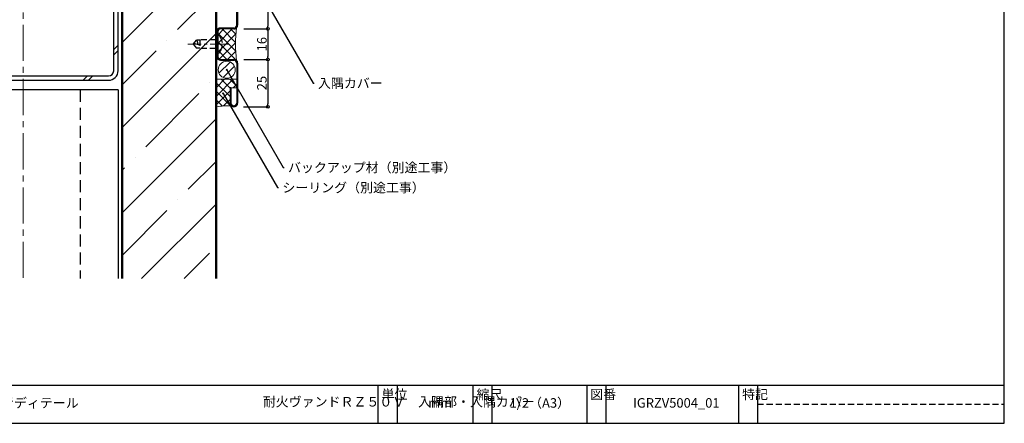
# Model space of a CAD drawing. Extents: x 20 to 800, y 10 to 560.
# Drawn here: x 281 to 800, y 10 to 223 of the extents above; entities that cross this region are included whole.
import ezdxf
from ezdxf import colors
from ezdxf.entities.mleader import LeaderData, LeaderLine
from ezdxf.math import Vec2, Vec3

# ---------------------------------------------------------------- set-up
doc = ezdxf.new("R2010")
doc.units = 0
doc.header["$PDMODE"] = 34
doc.linetypes.add('CENTER2', pattern=[28.575, 19.05, -3.175, 3.175, -3.175])
doc.linetypes.add('DASHED2', pattern=[9.525, 6.35, -3.175])
doc.layers.get('0').update_dxf_attribs({"linetype": 'CONTINUOUS'})
doc.layers.get('DEFPOINTS').update_dxf_attribs({"linetype": 'CONTINUOUS'})
for name, color, linetype, lineweight in [('HIKIDASI', 7, 'CONTINUOUS', 5), ('PACKING', 7, 'CONTINUOUS', 9), ('SEALING', 7, 'CONTINUOUS', 9), ('SUNPOU', 7, 'CONTINUOUS', 5)]:
    doc.layers.add(name, color=color, linetype=linetype, lineweight=lineweight)
for name, color, linetype in [('SEIHIN', 4, 'CONTINUOUS'), ('SITAJI', 7, 'CONTINUOUS'), ('TEKUSU', 7, 'CONTINUOUS'), ('WAKU', 7, 'CONTINUOUS'), ('YAKUMONO', 1, 'CONTINUOUS')]:
    doc.layers.add(name, color=color, linetype=linetype)
doc.styles.get("Standard").update_dxf_attribs({"font": 'txt.shx', "height": 5, "bigfont": 'extfont.shx'})
doc.styles.add('WAKU', font='txt', dxfattribs={"height": 5})
doc.dimstyles.get("Standard").update_dxf_attribs({"dimtxt": 5, "dimasz": 1.5, "dimexe": 0, "dimexo": 5, "dimtad": 1, "dimdec": 4, "dimdsep": 46, "dimtxsty": 'STANDARD', "dimblk": 'DOTBLANK', "dimcen": 2.5, "dimadec": 0, "dimazin": 0, "dimtfac": 1, "dimtdec": 4, "dimtmove": 0, "dimatfit": 3, "dimldrblk": 'NONE', "dimfxl": 1, "dimtolj": 1, "dimtzin": 0, "dimarcsym": 0})

# ---------------------------------------------------------------- blocks, each defined once
blk = doc.blocks.new('_DotBlank')
at = {"color": 0, "linetype": 'ByBlock', "lineweight": -2}
blk.add_line((-0.5, 0), (-1, 0), dxfattribs=at)
blk.add_circle((0, 0), 0.5, dxfattribs=at)
blk = doc.blocks.new('*D10')
at = {"layer": 'DEFPOINTS', "color": 0, "transparency": 16777216}
for p in [(397.51, 297.7), (394.22, 217.7), (411.86, 217.7)]:
    blk.add_point(p, dxfattribs=at)
at = {"layer": 'SUNPOU', "color": 0, "lineweight": -2, "transparency": 16777216}
for p, q in [((402.51, 297.7), (411.86, 297.7)), ((411.86, 296.2), (411.86, 219.2)), ((399.22, 217.7), (411.86, 217.7))]:
    blk.add_line(p, q, dxfattribs=at)
at = {"layer": 'SUNPOU', "color": 0, "lineweight": -2, "transparency": 16777216, "xscale": 1.5, "yscale": 1.5, "zscale": 1.5}
for p, rotation in [((411.86, 297.7), 90), ((411.86, 217.7), 270)]:
    blk.add_blockref('_DotBlank', p, dxfattribs=dict(at, rotation=rotation))
at = {"layer": 'SUNPOU', "color": 0, "transparency": 16777216, "insert": (408.74, 257.7), "char_height": 5, "attachment_point": 5, "rotation": 90}
blk.add_mtext('\\A1;80', dxfattribs=at)
blk = doc.blocks.new('_NONE')
at = {"color": 0, "linetype": 'ByBlock'}
blk.add_circle((0, 0), 0.25, dxfattribs=at)
blk = doc.blocks.new('*D11')
at = {"layer": 'DEFPOINTS', "color": 0, "transparency": 16777216}
for p in [(394.22, 217.7), (394.22, 201.7), (411.86, 201.7)]:
    blk.add_point(p, dxfattribs=at)
at = {"layer": 'SUNPOU', "color": 0, "lineweight": -2, "transparency": 16777216}
for p, q in [((399.22, 217.7), (411.86, 217.7)), ((411.86, 216.2), (411.86, 203.2)), ((399.22, 201.7), (411.86, 201.7))]:
    blk.add_line(p, q, dxfattribs=at)
at = {"layer": 'SUNPOU', "color": 0, "lineweight": -2, "transparency": 16777216, "xscale": 1.5, "yscale": 1.5, "zscale": 1.5}
for p, rotation in [((411.86, 217.7), 90), ((411.86, 201.7), 270)]:
    blk.add_blockref('_DotBlank', p, dxfattribs=dict(at, rotation=rotation))
at = {"layer": 'SUNPOU', "color": 0, "transparency": 16777216, "insert": (408.74, 209.7), "char_height": 5, "attachment_point": 5, "rotation": 90}
blk.add_mtext('\\A1;16', dxfattribs=at)
blk = doc.blocks.new('*D12')
at = {"layer": 'DEFPOINTS', "color": 0, "transparency": 16777216}
for p in [(394.22, 201.7), (393.97, 176.7), (411.86, 176.7)]:
    blk.add_point(p, dxfattribs=at)
at = {"layer": 'SUNPOU', "color": 0, "lineweight": -2, "transparency": 16777216}
for p, q in [((399.22, 201.7), (411.86, 201.7)), ((411.86, 200.2), (411.86, 178.2)), ((398.97, 176.7), (411.86, 176.7))]:
    blk.add_line(p, q, dxfattribs=at)
at = {"layer": 'SUNPOU', "color": 0, "lineweight": -2, "transparency": 16777216, "xscale": 1.5, "yscale": 1.5, "zscale": 1.5}
for p, rotation in [((411.86, 201.7), 90), ((411.86, 176.7), 270)]:
    blk.add_blockref('_DotBlank', p, dxfattribs=dict(at, rotation=rotation))
at = {"layer": 'SUNPOU', "color": 0, "transparency": 16777216, "insert": (408.74, 189.2), "char_height": 5, "attachment_point": 5, "rotation": 90}
blk.add_mtext('\\A1;25', dxfattribs=at)

msp = doc.modelspace()

# ---------------------------------------------------------------- hatches: boundary and pattern name
at = {"layer": 'PACKING', "lineweight": 9}
h = msp.add_hatch(dxfattribs=at)
h.set_pattern_fill('ANSI31', color=256, style=0)
h.set_pattern_definition([(45, (-0.541, 0.75), (-2.245064, 2.245064), [])])
h.paths.add_polyline_path([(390.21559, 200.70173, -1), (390.21559, 191.70173, -1)])
at = {"layer": 'SEALING', "lineweight": 9}
h = msp.add_hatch(dxfattribs=at)
h.set_pattern_fill('ANSI37', color=256, style=0)
h.set_pattern_definition([(45, (42.4656, 6.2054), (-2.245064, 2.245064), []), (135, (42.4656, 6.2054), (-2.245064, -2.245064), [])])
edge = h.paths.add_edge_path()
edge.add_arc((386.96559, 203.20543), 1.5, 180, 269.9031341, ccw=False)
edge.add_line((385.46559, 203.20543), (385.46559, 216.20543))
edge.add_arc((386.96559, 216.20543), 1.5, 90.0000175, 180, ccw=False)
edge.add_line((386.96559, 217.70543), (393.9656, 217.70543))
edge.add_arc((393.96559, 219.70543), 2, -89.9999825, -45)
edge.add_arc((468.84554, 209.70543), 73.96573, 173.3341995, 186.6658005)
edge.add_arc((393.96559, 199.70543), 2, 45, 90)
edge.add_line((393.96559, 201.70543), (386.96306, 201.70543))
h = msp.add_hatch(dxfattribs=at)
h.set_pattern_fill('ANSI37', color=256, style=0)
h.set_pattern_definition([(45, (42.4656, 6.2017), (-2.245064, 2.245064), []), (135, (42.4656, 6.2017), (-2.245064, -2.245064), [])])
edge = h.paths.add_edge_path()
edge.add_line((384.96559, 176.70174), (384.96559, 191.20173))
edge.add_line((384.96559, 191.20173), (395.46559, 191.20173))
edge.add_line((395.46559, 191.20173), (395.46559, 186.69804))
edge.add_line((395.46559, 186.69804), (391.96559, 186.69804))
edge.add_line((391.96559, 186.69804), (391.96559, 178.70174))
edge.add_arc((393.96559, 178.70174), 2, 180, 225)
edge.add_arc((391.67707, 139.19979), 38.09777, 88.6849892, 100.1464258)
at = {"layer": 'SEIHIN', "lineweight": 9}
h = msp.add_hatch(dxfattribs=at)
h.set_pattern_fill('ANSI35', color=256, scale=5, style=0)
h.set_pattern_definition([(45, (-0.5, 9.75), (-22.4506, 22.4506), []), (45, (21.95, 9.75), (-22.4506, 22.4506), [39.6875, -7.9375, 0, -7.9375])])
h.paths.add_polyline_path([(335.46559, 340.20174), (335.46559, 86.20174), (384.46559, 86.20174), (384.46559, 340.20174)])

# ---------------------------------------------------------------- linework, layer by layer
at = {"layer": 'PACKING'}
msp.add_circle((390.21559, 196.20173), 4.5, dxfattribs=at)
at = {"layer": 'SEALING'}
for p, q in [((395.46559, 191.20173), (384.96559, 191.20173)), ((391.96559, 186.70174), (395.46559, 186.70174))]:
    msp.add_line(p, q, dxfattribs=at)
for centre, radius, start, end in [((468.84554, 209.70543), 73.96573, 173.3341995, 186.6658005), ((392.07093, 134.09928), 43.19092, 89.3626413, 99.4687738)]:
    msp.add_arc(centre, radius, start, end, dxfattribs=at)
at = {"layer": 'SEIHIN'}
for p, q in [((334.96559, 86.20174), (334.96559, 340.20174)), ((335.46559, 86.20174), (335.46559, 340.20174)), ((384.46559, 86.20174), (384.46559, 340.20174)), ((384.96559, 86.20174), (384.96559, 340.20174))]:
    msp.add_line(p, q, dxfattribs=at)
at = {"layer": 'SITAJI'}
for p, q in [((330.66559, 195.70174), (330.66559, 285.70174)), ((332.96559, 195.70174), (332.96559, 285.70174)), ((237.96559, 193.00174), (327.96559, 193.00174)), ((237.96559, 190.70174), (327.96559, 190.70174)), ((332.96559, 185.70174), (232.96559, 185.70174)), ((332.96559, 185.70174), (332.96559, 86.20174))]:
    msp.add_line(p, q, dxfattribs=at)
at = {"layer": 'SITAJI', "lineweight": 9}
for p, q in [((330.66559, 206.86593), (332.96559, 209.16593)), ((330.66559, 204.0375), (332.96559, 206.3375)), ((314.5014, 190.70174), (316.8014, 193.00174)), ((317.32983, 190.70174), (319.62983, 193.00174))]:
    msp.add_line(p, q, dxfattribs=at)
at = {"layer": 'SITAJI', "linetype": 'DASHED2'}
msp.add_line((312.96559, 185.70174), (312.96559, 86.20174), dxfattribs=at)
at = {"layer": 'SITAJI'}
for radius in [2.7, 5]:
    msp.add_arc((327.96559, 195.70174), radius, 270, 0, dxfattribs=at)
at = {"layer": 'SUNPOU', "linetype": 'CENTER2'}
msp.add_line((282.96559, 505.70174), (282.96559, 86.20174), dxfattribs=at)
at = {"layer": 'TEKUSU', "linetype": 'DASHED2', "ltscale": 0.5}
for p, q in [((385.46559, 205.70173), (385.46559, 213.70173)), ((372.46559, 209.69803), (374.36559, 211.74803)), ((372.46559, 209.69803), (374.36559, 207.64803)), ((375.96559, 209.22069), (372.88181, 210.1471)), ((375.96559, 211.74803), (374.36559, 211.74803)), ((375.96559, 207.64803), (374.36559, 207.64803)), ((384.46559, 211.95173), (375.96559, 211.95173)), ((375.96559, 211.94803), (375.96559, 207.44803)), ((384.46559, 211.95173), (385.46559, 212.45173)), ((384.46559, 207.45173), (384.46559, 211.95173)), ((384.46559, 207.45173), (375.96559, 207.45173)), ((384.46559, 207.45173), (385.46559, 206.95173))]:
    msp.add_line(p, q, dxfattribs=at)
at = {"layer": 'TEKUSU', "linetype": 'CENTER2', "lineweight": 5, "ltscale": 0.5}
msp.add_line((390.94941, 209.70173), (369.70358, 209.70173), dxfattribs=at)
at = {"layer": 'TEKUSU', "linetype": 'DASHED2', "lineweight": 5, "ltscale": 0.5}
msp.add_line((384.46548, 211.79701), (384.46548, 211.79701), dxfattribs=at)
at = {"layer": 'TEKUSU', "linetype": 'DASHED2', "ltscale": 0.5}
for centre, radius, start, end in [((385.96559, 213.70173), 0.5, 90, 180), ((386.02647, 213.45696), 0.74726, 355.192134, 94.6725178), ((381.66083, 209.70173), 6.30477, 324.1487859, 35.8512141), ((372.45321, 210.11032), 2.5178, 346.889207, 40.5758057), ((385.96559, 205.70173), 0.5, 180, 270), ((386.02647, 205.94651), 0.74726, 265.3274822, 4.807866)]:
    msp.add_arc(centre, radius, start, end, dxfattribs=at)
at = {"layer": 'WAKU'}
for p, q in [((800, 10), (800, 560)), ((20, 30), (800, 30)), ((470, 10), (470, 30)), ((480, 30), (480, 10)), ((520, 30), (520, 10)), ((530, 30), (530, 10)), ((580, 30), (580, 10)), ((590, 30), (590, 10)), ((660, 30), (660, 10)), ((670, 30), (670, 10)), ((20, 10), (800, 10))]:
    msp.add_line(p, q, dxfattribs=at)
at = {"layer": 'WAKU', "linetype": 'DASHED2', "ltscale": 0.5}
msp.add_line((670, 20), (800, 20), dxfattribs=at)
at = {"layer": 'YAKUMONO'}
for p, q in [((395.46559, 219.70173), (395.46559, 296.20174)), ((395.96559, 296.20174), (395.96559, 219.70173)), ((393.96559, 218.20173), (386.96559, 218.20173)), ((384.96559, 216.20173), (384.96559, 203.20173)), ((385.46559, 216.20173), (385.46559, 203.20173)), ((393.96559, 217.70173), (386.96559, 217.70173)), ((386.96559, 201.70173), (393.96559, 201.70173)), ((386.96559, 201.20173), (393.96559, 201.20173)), ((395.46559, 199.70173), (395.46559, 178.70174)), ((395.96559, 199.70173), (395.96559, 178.70174)), ((392.46559, 186.70174), (391.96559, 186.70174)), ((391.96559, 186.70174), (391.96559, 178.70174)), ((392.46559, 186.70174), (392.46559, 178.70174))]:
    msp.add_line(p, q, dxfattribs=at)
for centre, radius, start, end in [((386.96559, 216.20173), 2, 90, 180), ((393.96559, 219.70173), 2, 270, 0), ((393.96559, 219.70173), 1.5, 270, 0), ((386.96559, 216.20173), 1.5, 90, 180), ((386.96559, 203.20173), 2, 180, 270), ((386.96559, 203.20173), 1.5, 180, 270), ((393.96559, 199.70173), 2, 0, 90), ((393.96559, 199.70173), 1.5, 0, 90), ((393.96559, 178.70174), 2, 180, 0), ((393.96559, 178.70174), 1.5, 180, 0)]:
    msp.add_arc(centre, radius, start, end, dxfattribs=at)

# ---------------------------------------------------------------- texts
at = {"layer": 'WAKU', "char_height": 5, "attachment_point": 1, "style": 'WAKU'}
for s, insert, width in [('単位', (471.81862, 27.72725), 10), ('縮尺', (521.81862, 27.72725), 10), ('図番', (581.81862, 27.72725), 10), ('特記', (661.81862, 27.72725), 10), ('\\pi17.11446;アイジーヴァンド参考ディテール', (124.32454, 23.21986), 130.7517663), ('\\pi27.02622;耐火ヴァンドＲＺ５０Ｖ\u3000入隅部・入隅カバー', (274.10988, 23.84519), 189.6361971), ('mm', (496.36745, 23.21986), 190.5002998), ('1/2（A3）', (539.32454, 23.21986), 190.5002998), ('IGRZV5004_01', (604.34925, 23.24824), 190.5003)]:
    msp.add_mtext(s, dxfattribs=dict(at, insert=insert, width=width))

# ---------------------------------------------------------------- dimensions: what is measured, and where the dimension line sits
at = {"layer": 'SUNPOU'}
for base, p1, p2, picture, middle in [((411.86116, 217.70174), (397.50526, 297.70174), (394.21559, 217.70174), '*D10', (408.73616, 257.70174)), ((411.86116, 201.70174), (394.21559, 217.70174), (394.21559, 201.70174), '*D11', (408.73616, 209.70174)), ((411.86116, 176.70174), (394.21559, 201.70174), (393.96559, 176.70174), '*D12', (408.73616, 189.20174))]:
    dim = msp.add_linear_dim(base=base, p1=p1, p2=p2, angle=90, dimstyle='STANDARD', dxfattribs=at)
    dim.commit()
    dim.dimension.update_dxf_attribs({"geometry": picture, "text_midpoint": middle})

# ---------------------------------------------------------------- leaders
at = {"layer": 'HIKIDASI'}
ml = msp.add_multileader_mtext('Standard', dxfattribs=at)
ml.set_content('入隅カバー', color=256, style='STANDARD')
ml.set_leader_properties()
ml.set_arrow_properties(name='NONE')
ml.build(insert=Vec2(0, 0))
ml.multileader.update_dxf_attribs({"text_right_attachment_type": 3, "dogleg_length": 0.6, "arrow_head_size": 0})
ctx = ml.context
ctx.base_point, ctx.char_height, ctx.arrow_head_size, ctx.plane_origin = Vec3(436.3096, 189.1131), 5, 0, Vec3(395.96559, 257.95174)
ctx.right_attachment = 3
notes = []
notes.append((ctx, [(0, (1, 1, 0), (435.7096, 189.1131), (1, 0), 0.6, [(0, [(395.96559, 257.95174)], 0, [])])]))
ctx.mtext.insert, ctx.mtext.flow_direction = Vec3(438.3096, 191.6131), 5
ml = msp.add_multileader_mtext('Standard', dxfattribs=at)
ml.set_content('バックアップ材（別途工事）', color=256, style='STANDARD')
ml.set_leader_properties()
ml.set_arrow_properties(name='NONE')
ml.build(insert=Vec2(0, 0))
ml.multileader.update_dxf_attribs({"text_right_attachment_type": 3, "dogleg_length": 0.6, "arrow_head_size": 0})
ctx = ml.context
ctx.base_point, ctx.char_height, ctx.arrow_head_size, ctx.plane_origin = Vec3(420.53836, 144.7204), 5, 0, Vec3(390.21559, 196.20173)
ctx.right_attachment = 3
notes.append((ctx, [(0, (1, 1, 0), (419.93836, 144.7204), (1, 0), 0.6, [(0, [(390.21559, 196.20173)], 0, [])])]))
ctx.mtext.insert, ctx.mtext.flow_direction = Vec3(422.53836, 147.2204), 5
ml = msp.add_multileader_mtext('Standard', dxfattribs=at)
ml.set_content('シーリング（別途工事）', color=256, style='STANDARD')
ml.set_leader_properties()
ml.set_arrow_properties(name='NONE')
ml.build(insert=Vec2(0, 0))
ml.multileader.update_dxf_attribs({"text_right_attachment_type": 3, "dogleg_length": 0.6, "arrow_head_size": 0})
ctx = ml.context
ctx.base_point, ctx.char_height, ctx.arrow_head_size, ctx.plane_origin = Vec3(417.55356, 134.1268), 5, 0, Vec3(388.30997, 183.73896)
ctx.right_attachment = 3
notes.append((ctx, [(0, (1, 1, 0), (416.95356, 134.1268), (1, 0), 0.6, [(0, [(388.30997, 183.73896)], 0, [])])]))
ctx.mtext.insert, ctx.mtext.flow_direction = Vec3(419.55356, 136.6268), 5
for ctx, leaders in notes:
    for number, flags, end, landing, length, lines in leaders:
        leader = LeaderData()
        leader.index, (leader.has_last_leader_line, leader.has_dogleg_vector, leader.attachment_direction) = number, flags
        leader.last_leader_point, leader.dogleg_vector, leader.dogleg_length = Vec3(end), Vec3(landing), length
        for number, points, colour, breaks in lines:
            line = LeaderLine()
            line.index, line.vertices, line.color, line.breaks = number, Vec3.list(points), colors.encode_raw_color(colour), breaks
            leader.lines.append(line)
        ctx.leaders.append(leader)

doc.saveas('drawing.dxf')
